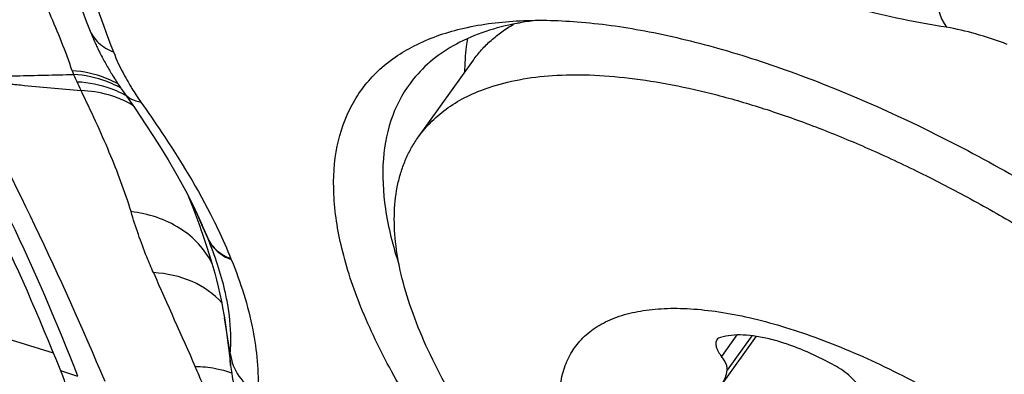
# Model space of a CAD drawing. Units: millimetres. Extents: x 0 to 841, y 0 to 594.
# Drawn here: x 154 to 158, y 210 to 212 of the extents above; entities that cross this region are included whole.
import ezdxf

# ---------------------------------------------------------------- set-up
doc = ezdxf.new("R2010")
doc.units = ezdxf.units.MM
doc.header["$LTSCALE"] = 46.255
for name, color, linetype in [('607087453-000_CL', 7, 'CONTINUOUS'), ('607095079-000_CL', 7, 'CONTINUOUS'), ('RS0834_M4X10_8_CL', 7, 'CONTINUOUS')]:
    doc.layers.add(name, color=color, linetype=linetype)

msp = doc.modelspace()

# ---------------------------------------------------------------- linework, layer by layer
at = {"layer": '607087453-000_CL', "color": 7, "linetype": 'CONTINUOUS'}
for p, q in [((154.1364, 211.7937), (154.1378, 211.7902)), ((154.1378, 211.7902), (154.1408, 211.7826)), ((154.1408, 211.7826), (154.1424, 211.7787)), ((154.1424, 211.7787), (154.1445, 211.7734)), ((154.1445, 211.7734), (154.1468, 211.7679)), ((154.1468, 211.7679), (154.1486, 211.7636)), ((154.1486, 211.7636), (154.1505, 211.7592)), ((154.1505, 211.7592), (154.1518, 211.7562)), ((154.1518, 211.7562), (154.1537, 211.7517)), ((154.1537, 211.7517), (154.1558, 211.7471)), ((154.1558, 211.7471), (154.1579, 211.7424)), ((154.1579, 211.7424), (154.16, 211.7377)), ((154.16, 211.7377), (154.1622, 211.7329)), ((154.1622, 211.7329), (154.1644, 211.7281)), ((154.1644, 211.7281), (154.1667, 211.7233)), ((154.1667, 211.7233), (154.169, 211.7185)), ((154.169, 211.7185), (154.1713, 211.7136)), ((154.1713, 211.7136), (154.1736, 211.7088)), ((154.1736, 211.7088), (154.176, 211.704)), ((154.176, 211.704), (154.1784, 211.6992)), ((154.1784, 211.6992), (154.1808, 211.6945)), ((154.1808, 211.6945), (154.1832, 211.6897)), ((154.1832, 211.6897), (154.1864, 211.6835)), ((154.1864, 211.6835), (154.1896, 211.6774)), ((154.1896, 211.6774), (154.1928, 211.6715)), ((154.1928, 211.6715), (154.1959, 211.6656)), ((154.1959, 211.6656), (154.199, 211.6599)), ((154.199, 211.6599), (154.2021, 211.6543)), ((154.2021, 211.6543), (154.2052, 211.6487)), ((154.2052, 211.6487), (154.2083, 211.6432)), ((154.2083, 211.6432), (154.2114, 211.6378)), ((154.2114, 211.6378), (154.2145, 211.6323)), ((154.2145, 211.6323), (154.2176, 211.627)), ((154.2176, 211.627), (154.2208, 211.6217)), ((154.2208, 211.6217), (154.2239, 211.6165)), ((154.2239, 211.6165), (154.227, 211.6113)), ((154.227, 211.6113), (154.2301, 211.6062)), ((154.2301, 211.6062), (154.2339, 211.5999)), ((154.2339, 211.5999), (154.2378, 211.5938)), ((154.2378, 211.5938), (154.2416, 211.5877)), ((154.2416, 211.5877), (154.2454, 211.5817)), ((154.2454, 211.5817), (154.2491, 211.5759)), ((154.2491, 211.5759), (154.2528, 211.5703)), ((154.2528, 211.5703), (154.2564, 211.5647)), ((154.2564, 211.5647), (154.2599, 211.5594)), ((154.2599, 211.5594), (154.2633, 211.5544)), ((154.2633, 211.5544), (154.2674, 211.5483)), ((154.2674, 211.5483), (154.2713, 211.5427)), ((154.2713, 211.5427), (154.2753, 211.5368)), ((154.2753, 211.5368), (154.3253, 211.4649)), ((154.5878, 211.0002), (154.6001, 210.9666)), ((154.6001, 210.9666), (154.605, 210.9529)), ((154.6111, 210.9706), (154.6111, 210.9706)), ((154.7291, 210.3893), (154.7301, 210.38))]:
    msp.add_line(p, q, dxfattribs=at)
at = {"layer": '607087453-000_CL', "color": 9, "linetype": 'CONTINUOUS'}
for p, q in [((154.5918, 211.0113), (154.5823, 211.0327)), ((154.587, 211.0228), (154.61, 210.9705)), ((154.6136, 210.9621), (154.5918, 211.0113)), ((154.61, 210.9705), (154.6108, 210.9688)), ((154.6108, 210.9688), (154.6339, 210.9164)), ((154.6339, 210.9164), (154.6111, 210.9706)), ((154.6355, 210.9127), (154.6136, 210.9621)), ((154.6354, 210.9127), (154.634, 210.9163)), ((154.733, 210.8263), (154.7316, 210.8296)), ((154.7285, 210.4307), (154.7039, 210.5819)), ((154.0882, 210.3347), (154.0161, 210.3585))]:
    msp.add_line(p, q, dxfattribs=at)
at = {"layer": '607087453-000_CL', "color": 7, "linetype": 'CONTINUOUS'}
for points in [[(153.9816, 212.2487), (153.9939, 212.208), (154.0111, 212.1523), (154.0287, 212.0971), (154.0468, 212.0424), (154.0653, 211.9882), (154.0842, 211.9345), (154.1035, 211.8812), (154.1232, 211.8286), (154.1365, 211.7937)], [(154.3253, 211.4649), (154.3767, 211.3887), (154.4239, 211.3156), (154.467, 211.2456), (154.5057, 211.1792), (154.5404, 211.116), (154.5713, 211.0558), (154.5985, 210.9987), (154.6109, 210.9709)], [(154.5518, 211.0937), (154.5544, 211.0872), (154.5625, 211.0666), (154.5708, 211.0452), (154.5793, 211.023), (154.5878, 211.0002)], [(154.605, 210.9529), (154.6135, 210.9285), (154.622, 210.9035), (154.6305, 210.8779)], [(154.6305, 210.8779), (154.6388, 210.8517), (154.6471, 210.8249), (154.6552, 210.7975), (154.6631, 210.7694), (154.6707, 210.7406), (154.6781, 210.7111), (154.6852, 210.6808), (154.6918, 210.6497), (154.6978, 210.618), (154.7018, 210.595)], [(154.7018, 210.5951), (154.7039, 210.5819), (154.7086, 210.5511), (154.7131, 210.5197), (154.7175, 210.4877), (154.7216, 210.4553)], [(154.7216, 210.4553), (154.7254, 210.4225), (154.7291, 210.3893)], [(154.7301, 210.3804), (154.7331, 210.3561), (154.7385, 210.3248), (154.7455, 210.2929), (154.7543, 210.2604), (154.7648, 210.2273), (154.7771, 210.1935), (154.7825, 210.1801)]]:
    msp.add_lwpolyline(points, dxfattribs=at)
at = {"layer": '607087453-000_CL', "color": 9, "linetype": 'CONTINUOUS'}
for centre, radius, start, end in [((159.5776, 213.7592), 5.7239, 196.4874, 201.0965), ((154.7617, 211.8619), 0.7384, 199.1221, 200.4324), ((156.0198, 212.4821), 2.1386, 204.238, 205.1707), ((150.9716, 210.1104), 3.439, 24.4985, 25.1614), ((154.0438, 211.1733), 0.4455, 61.4194, 62.9888), ((154.055, 211.1642), 0.4383, 60.8077, 63.3909), ((154.1045, 211.1157), 0.4179, 64.1272, 69.2198), ((154.0893, 211.1613), 0.407, 60.2422, 63.4698), ((154.1152, 211.1379), 0.3932, 58.8263, 64.128), ((241.3836, 249.2521), 95.1104, 203.8656, 204.126321), ((152.601, 209.4878), 2.1704, 22.0462, 24.1497), ((154.5888, 209.9473), 0.427, 71.0962, 75.9291), ((154.5942, 209.9637), 0.4098, 69.9689, 71.066)]:
    msp.add_arc(centre, radius, start, end, dxfattribs=at)
at = {"layer": '607087453-000_CL', "color": 7, "linetype": 'CONTINUOUS'}
for centre, radius, start, end in [((156.1485, 210.6862), 1.1528, 99.7907, 100.7592), ((156.1654, 210.5828), 1.2576, 96.6826, 99.7468)]:
    msp.add_arc(centre, radius, start, end, dxfattribs=at)
msp.add_ellipse((142.2885, 193.9799), major_axis=(7.6916, 20.7842), ratio=0.498614, start_param=5.781488, end_param=5.883237, dxfattribs=at)
at = {"layer": '607087453-000_CL', "color": 9, "linetype": 'CONTINUOUS'}
for points, knots in [([(154.064, 211.6201), (154.0359, 211.7014), (153.989, 211.8216), (153.9153, 211.9744), (153.8735, 212.047), (153.8509, 212.081)], [0, 0, 0, 0, 0.507145, 0.759536, 1, 1, 1, 1]), ([(157.7403, 211.8024), (157.678, 211.8124), (157.5512, 211.8351), (157.2883, 211.8959), (157.0909, 211.9586), (156.9587, 212.0074)], [0, 0, 0, 0, 0.233859, 0.477479, 1, 1, 1, 1]), ([(157.6993, 212.0053), (157.6968, 211.9866), (157.6929, 211.9171), (157.711, 211.8441), (157.7403, 211.8024)], [0, 0, 0, 0, 0.269914, 1, 1, 1, 1]), ([(154.1365, 211.7937), (154.1447, 211.7725), (154.1726, 211.7322), (154.2145, 211.7077), (154.2374, 211.699)], [0, 0, 0, 0, 0.482005, 1, 1, 1, 1]), ([(157.9961, 211.7305), (157.9522, 211.7471), (157.8681, 211.7755), (157.7815, 211.7957), (157.7403, 211.8024)], [0, 0, 0, 0, 0.528852, 1, 1, 1, 1]), ([(154.2374, 211.699), (154.2507, 211.6644), (154.2723, 211.6189), (154.2971, 211.5754), (154.3037, 211.5642)], [0, 0, 0, 0, 0.740274, 1, 1, 1, 1]), ([(154.2461, 211.5702), (154.2323, 211.5772), (154.1746, 211.603), (154.1116, 211.6168), (154.064, 211.6201)], [0, 0, 0, 0, 0.244393, 1, 1, 1, 1]), ([(154.0878, 210.3355), (154.0014, 210.5572), (153.8159, 210.9896), (153.5966, 211.4059), (153.4805, 211.6067)], [0, 0, 0, 0, 0.506285, 1, 1, 1, 1]), ([(153.5926, 211.5875), (153.6116, 211.5891), (153.6403, 211.5931), (153.6792, 211.5945), (153.7191, 211.5956), (153.769, 211.5971), (153.849, 211.5992), (153.9493, 211.6017), (154.0296, 211.6034), (154.0698, 211.6042)], [0, 0, 0, 0, 0.119696, 0.181764, 0.244451, 0.369953, 0.495628, 0.747488, 1, 1, 1, 1]), ([(153.5926, 211.5875), (153.702, 211.3847), (153.9149, 210.9654), (154.1071, 210.5361), (154.2006, 210.3154)], [0, 0, 0, 0, 0.490129, 1, 1, 1, 1]), ([(153.5926, 211.5875), (153.6141, 211.5846), (153.6563, 211.5771), (153.7202, 211.5719), (153.7836, 211.5658), (153.9106, 211.5541), (154.0164, 211.5443), (154.101, 211.5364)], [0, 0, 0, 0, 0.12696, 0.251692, 0.376258, 0.500888, 1, 1, 1, 1]), ([(154.2513, 211.556), (154.2376, 211.5629), (154.18, 211.5881), (154.1172, 211.6013), (154.0698, 211.6042)], [0, 0, 0, 0, 0.244168, 1, 1, 1, 1]), ([(154.2711, 211.5254), (154.2571, 211.5324), (154.1978, 211.5579), (154.1331, 211.5702), (154.0843, 211.5725)], [0, 0, 0, 0, 0.242867, 1, 1, 1, 1]), ([(154.3112, 211.0277), (154.2859, 211.1124), (154.2202, 211.2843), (154.1433, 211.4511), (154.101, 211.5364)], [0, 0, 0, 0, 0.481251, 1, 1, 1, 1]), ([(154.2527, 211.5064), (154.241, 211.5109), (154.1919, 211.5271), (154.1401, 211.5349), (154.101, 211.5364)], [0, 0, 0, 0, 0.24344, 1, 1, 1, 1]), ([(154.3037, 211.5642), (154.3074, 211.558), (154.3231, 211.5321), (154.3398, 211.5068), (154.3531, 211.488)], [0, 0, 0, 0, 0.239282, 1, 1, 1, 1]), ([(154.2809, 211.5289), (154.2885, 211.518), (154.3107, 211.4988), (154.3383, 211.4904), (154.3531, 211.488)], [0, 0, 0, 0, 0.471567, 1, 1, 1, 1]), ([(154.3531, 211.488), (154.3825, 211.4461), (154.4923, 211.2868), (154.5933, 211.121), (154.6571, 210.9939)], [0, 0, 0, 0, 0.264843, 1, 1, 1, 1]), ([(154.4054, 210.7711), (154.3957, 210.7932), (154.3601, 210.8771), (154.3304, 210.9635), (154.3112, 211.0277)], [0, 0, 0, 0, 0.264246, 1, 1, 1, 1]), ([(154.6513, 210.8112), (154.6366, 210.8405), (154.5977, 210.896), (154.4893, 210.9853), (154.3832, 211.0195), (154.3112, 211.0277)], [0, 0, 0, 0, 0.235151, 0.479388, 1, 1, 1, 1]), ([(154.6571, 210.9939), (154.664, 210.9801), (154.6905, 210.9261), (154.7149, 210.871), (154.7316, 210.8296)], [0, 0, 0, 0, 0.257442, 1, 1, 1, 1]), ([(154.6339, 210.9164), (154.6425, 210.8968), (154.6703, 210.8601), (154.71, 210.8376), (154.7316, 210.8297)], [0, 0, 0, 0, 0.481963, 1, 1, 1, 1]), ([(154.6355, 210.9127), (154.6441, 210.8931), (154.6717, 210.8564), (154.7114, 210.8342), (154.733, 210.8263)], [0, 0, 0, 0, 0.481839, 1, 1, 1, 1]), ([(154.7194, 210.6282), (154.7158, 210.6503), (154.6963, 210.7474), (154.6644, 210.8418), (154.6355, 210.9127)], [0, 0, 0, 0, 0.226745, 1, 1, 1, 1]), ([(154.733, 210.8263), (154.772, 210.731), (154.8313, 210.5474), (154.8486, 210.3544), (154.8449, 210.2658)], [0, 0, 0, 0, 0.537131, 1, 1, 1, 1]), ([(154.6931, 210.6438), (154.6594, 210.6822), (154.5684, 210.7456), (154.4612, 210.7682), (154.4054, 210.7711)], [0, 0, 0, 0, 0.477371, 1, 1, 1, 1]), ([(154.7285, 210.4307), (154.7298, 210.4455), (154.7334, 210.5114), (154.7277, 210.5777), (154.7194, 210.6282)], [0, 0, 0, 0, 0.225271, 1, 1, 1, 1]), ([(154.7301, 210.3803), (154.7288, 210.3924), (154.7278, 210.4092), (154.7283, 210.426), (154.7285, 210.4307)], [0, 0, 0, 0, 0.723509, 1, 1, 1, 1]), ([(154.7285, 210.4307), (154.7324, 210.3972), (154.7593, 210.3298), (154.8138, 210.2831), (154.8449, 210.2658)], [0, 0, 0, 0, 0.486029, 1, 1, 1, 1]), ([(154.6926, 210.3615), (154.6838, 210.3637), (154.6472, 210.3717), (154.6097, 210.3753), (154.5814, 210.3758)], [0, 0, 0, 0, 0.244359, 1, 1, 1, 1])]:
    msp.add_open_spline(points, degree=3, knots=knots, dxfattribs=at)
at = {"layer": '607087453-000_CL', "color": 7, "linetype": 'CONTINUOUS'}
for points, knots in [([(155.2783, 210.6259), (155.2457, 210.7067), (155.1936, 210.8624), (155.1569, 211.0919), (155.1686, 211.2989), (155.2311, 211.4795), (155.3448, 211.627), (155.505, 211.7359), (155.7053, 211.8053), (155.8529, 211.8247), (155.9314, 211.8292)], [0, 0, 0, 0, 0.154926, 0.291125, 0.411173, 0.520251, 0.625949, 0.736802, 0.859961, 1, 1, 1, 1]), ([(155.9314, 211.8292), (156.0167, 211.8342), (156.1981, 211.8303), (156.4816, 211.7904), (156.7875, 211.7169), (157.2323, 211.5711), (157.8081, 211.3116), (158.2527, 211.0474), (158.4751, 210.8993)], [0, 0, 0, 0, 0.093256, 0.19745, 0.312137, 0.436397, 0.708149, 1, 1, 1, 1]), ([(155.9333, 211.8188), (155.8455, 211.8021), (155.7193, 211.7625), (155.5782, 211.6699), (155.5222, 211.614), (155.4981, 211.5842)], [0, 0, 0, 0, 0.532395, 0.771333, 1, 1, 1, 1]), ([(155.7268, 211.7556), (155.7246, 211.7442), (155.717, 211.6972), (155.7141, 211.6495), (155.7141, 211.6134)], [0, 0, 0, 0, 0.24227, 1, 1, 1, 1]), ([(155.4981, 211.5842), (155.4614, 211.5388), (155.4011, 211.4315), (155.3634, 211.2422), (155.3754, 211.0286), (155.4126, 210.8824), (155.4375, 210.8064)], [0, 0, 0, 0, 0.215478, 0.445604, 0.704363, 1, 1, 1, 1]), ([(157.3355, 208.4102), (157.0965, 208.5694), (156.6452, 208.9075), (156.1405, 209.3821), (155.7962, 209.7775), (155.5812, 210.0649), (155.4072, 210.345), (155.3154, 210.5338), (155.2783, 210.6259)], [0, 0, 0, 0, 0.281423, 0.55136, 0.677254, 0.794813, 0.902713, 1, 1, 1, 1]), ([(154.0106, 209.524), (154.0313, 209.6019), (154.0631, 209.7548), (154.0817, 209.9782), (154.0692, 210.1802), (154.0381, 210.304), (154.0161, 210.3585)], [0, 0, 0, 0, 0.28551, 0.552133, 0.791902, 1, 1, 1, 1])]:
    msp.add_open_spline(points, degree=3, knots=knots, dxfattribs=at)
at = {"layer": '607095079-000_CL', "color": 9, "linetype": 'CONTINUOUS'}
msp.add_line((153.9857, 210.4325), (141.921, 214.1897), dxfattribs=at)
for points, knots in [([(161.6687, 237.9632), (159.9952, 236.9227), (157.5265, 235.2072), (154.3501, 232.6796), (151.1113, 229.8745), (147.1411, 225.9972), (142.5889, 220.8645), (138.2431, 215.2542), (134.1532, 209.2301), (130.3658, 202.861), (126.9242, 196.2196), (123.8678, 189.3818), (121.2315, 182.4257), (119.0453, 175.4307), (117.3342, 168.4767), (116.1177, 161.643), (115.4096, 155.0069), (115.2181, 148.6444), (115.4432, 144.5118), (115.6506, 142.5138)], [0, 0, 0, 0, 0.053515, 0.081486, 0.110224, 0.169843, 0.232039, 0.296393, 0.362436, 0.429656, 0.497515, 0.565463, 0.632947, 0.699422, 0.764369, 0.827302, 0.887785, 0.945448, 1, 1, 1, 1]), ([(201.5328, 237.5306), (199.7209, 236.6915), (197.0287, 235.2618), (193.5337, 233.0842), (189.9378, 230.6167), (185.473, 227.1177), (180.2661, 222.3663), (175.1883, 217.0517), (170.2881, 211.2247), (165.6119, 204.9408), (161.2046, 198.26), (157.1083, 191.2462), (153.3621, 183.9665), (150.0019, 176.4905), (147.0599, 168.8899), (144.5642, 161.2373), (142.5388, 153.6061), (141.0028, 146.0689), (139.971, 138.6979), (139.4533, 131.5629), (139.4548, 124.7318), (139.9759, 118.2687), (141.0125, 112.2349), (142.3197, 107.5374), (143.6251, 104.0609), (145.0483, 100.8805), (146.7266, 97.9336), (148.6625, 95.2805), (150.2035, 93.4826), (151.8503, 91.8533), (153.599, 90.3968), (155.4453, 89.1168), (157.3847, 88.0168), (159.4122, 87.0994), (161.5227, 86.3672), (163.7107, 85.8217), (165.9707, 85.4644), (168.297, 85.2959), (170.6839, 85.3164), (173.1255, 85.5255), (175.6158, 85.9227), (178.1492, 86.5068), (181.6311, 87.5491), (184.2059, 88.5852), (185.9065, 89.3728)], [0, 0, 0, 0, 0.028944, 0.044092, 0.059681, 0.092142, 0.126224, 0.161777, 0.198614, 0.23652, 0.275257, 0.314573, 0.354203, 0.393879, 0.43333, 0.472289, 0.5105, 0.547719, 0.583724, 0.618317, 0.651334, 0.682652, 0.712195, 0.739951, 0.753181, 0.765992, 0.790439, 0.802149, 0.813562, 0.824725, 0.835689, 0.84651, 0.857249, 0.867966, 0.878724, 0.889586, 0.90061, 0.911851, 0.923358, 0.935175, 0.94734, 0.959884, 0.972832, 1, 1, 1, 1]), ([(201.4374, 237.0438), (199.6379, 236.2104), (196.9641, 234.7905), (193.493, 232.6277), (189.9216, 230.1771), (185.4874, 226.7021), (180.3161, 221.9832), (175.273, 216.7049), (170.4063, 210.9177), (165.7622, 204.6768), (161.385, 198.0417), (157.3167, 191.0759), (153.5961, 183.8459), (150.2589, 176.4211), (147.337, 168.8725), (144.8584, 161.2723), (142.8468, 153.6932), (141.3213, 146.2076), (140.2966, 138.8869), (139.7824, 131.8007), (139.7839, 125.0163), (140.3015, 118.5974), (141.331, 112.6049), (142.6292, 107.9395), (143.9257, 104.4869), (145.3392, 101.3282), (147.006, 98.4014), (148.9287, 95.7664), (150.4591, 93.9808), (152.0946, 92.3627), (153.8314, 90.9162), (155.6651, 89.645), (157.5912, 88.5524), (159.6048, 87.6413), (161.7009, 86.9141), (163.8739, 86.3724), (166.1185, 86.0175), (168.4289, 85.8502), (170.7994, 85.8705), (173.2243, 86.0782), (175.6977, 86.4727), (178.2137, 87.0527), (181.6718, 88.0879), (184.2289, 89.1169), (185.918, 89.8991)], [0, 0, 0, 0, 0.028944, 0.044092, 0.059681, 0.092142, 0.126224, 0.161777, 0.198614, 0.23652, 0.275257, 0.314573, 0.354203, 0.393879, 0.43333, 0.472289, 0.5105, 0.547719, 0.583724, 0.618317, 0.651334, 0.682652, 0.712195, 0.739951, 0.753181, 0.765992, 0.790439, 0.802149, 0.813562, 0.824725, 0.835689, 0.84651, 0.857249, 0.867966, 0.878724, 0.889586, 0.90061, 0.911851, 0.923358, 0.935175, 0.94734, 0.959884, 0.972832, 1, 1, 1, 1]), ([(197.8945, 225.077), (196.4127, 224.3907), (193.4335, 222.8085), (189.0848, 219.9499), (184.7606, 216.5613), (180.5023, 212.6754), (176.3497, 208.3291), (172.3422, 203.5636), (168.518, 198.4246), (164.9137, 192.961), (161.5636, 187.225), (158.4999, 181.2716), (155.752, 175.1577), (153.346, 168.9418), (151.305, 162.6835), (149.6485, 156.4425), (148.3924, 150.2786), (147.5486, 144.2504), (147.1252, 138.4154), (147.1264, 132.8288), (147.5526, 127.5432), (148.4003, 122.6085), (149.6632, 118.0706), (151.3308, 113.9727), (153.0733, 110.913), (154.6566, 108.7432), (155.9168, 107.2729), (157.2636, 105.9404), (158.6937, 104.7493), (160.2036, 103.7025), (161.7897, 102.8028), (163.4478, 102.0526), (165.1738, 101.4538), (166.9631, 101.0077), (168.8114, 100.7155), (170.714, 100.5777), (173.3517, 100.6002), (176.0507, 100.9407), (178.771, 101.5679), (181.6188, 102.4204), (183.7243, 103.2677), (185.1151, 103.9118)], [0, 0, 0, 0, 0.028945, 0.059676, 0.092137, 0.126221, 0.161776, 0.198614, 0.236521, 0.275259, 0.314576, 0.354208, 0.393886, 0.433338, 0.472299, 0.510511, 0.547731, 0.583737, 0.618332, 0.65135, 0.682669, 0.712213, 0.73997, 0.766, 0.790447, 0.802157, 0.813571, 0.824735, 0.835699, 0.846521, 0.857259, 0.867977, 0.878736, 0.889598, 0.900623, 0.911864, 0.923371, 0.947338, 0.959883, 0.972831, 1, 1, 1, 1]), ([(197.7354, 224.2656), (196.2743, 223.5889), (193.3366, 222.0288), (189.0485, 219.2099), (184.7847, 215.8686), (180.5857, 212.0368), (176.4909, 207.7511), (172.5393, 203.0521), (168.7684, 197.9847), (165.2143, 192.5972), (161.911, 186.9412), (158.89, 181.0707), (156.1803, 175.042), (153.8078, 168.9128), (151.7953, 162.7416), (150.1619, 156.5877), (148.9233, 150.5096), (148.0912, 144.5655), (147.6737, 138.8118), (147.6749, 133.303), (148.0952, 128.0912), (148.9311, 123.2252), (150.1764, 118.7505), (151.8208, 114.7098), (153.5389, 111.6927), (155.1002, 109.5531), (156.3428, 108.1033), (157.6708, 106.7895), (159.081, 105.6149), (160.5699, 104.5827), (162.1338, 103.6956), (163.7689, 102.9558), (165.4708, 102.3653), (167.2352, 101.9255), (169.0577, 101.6374), (170.9338, 101.5015), (173.5347, 101.5237), (176.1961, 101.8594), (178.8785, 102.4779), (181.6866, 103.3184), (183.7628, 104.1539), (185.1342, 104.7891)], [0, 0, 0, 0, 0.028945, 0.059676, 0.092137, 0.126221, 0.161776, 0.198614, 0.236521, 0.275259, 0.314576, 0.354208, 0.393886, 0.433338, 0.472299, 0.510511, 0.547731, 0.583737, 0.618332, 0.65135, 0.682669, 0.712213, 0.73997, 0.766, 0.790447, 0.802157, 0.813571, 0.824735, 0.835699, 0.846521, 0.857259, 0.867977, 0.878736, 0.889598, 0.900623, 0.911864, 0.923371, 0.947338, 0.959883, 0.972831, 1, 1, 1, 1])]:
    msp.add_open_spline(points, degree=3, knots=knots, dxfattribs=at)
at = {"layer": 'RS0834_M4X10_8_CL', "color": 7, "linetype": 'CONTINUOUS'}
for p, q in [((155.5197, 211.3419), (155.7508, 211.6646)), ((156.9399, 210.5035), (156.796, 210.3025))]:
    msp.add_line(p, q, dxfattribs=at)
at = {"layer": 'RS0834_M4X10_8_CL', "color": 9, "linetype": 'CONTINUOUS'}
for p, q in [((156.859, 210.5091), (156.7945, 210.419)), ((156.9222, 210.5059), (156.8183, 210.3608))]:
    msp.add_line(p, q, dxfattribs=at)
at = {"layer": 'RS0834_M4X10_8_CL', "color": 7, "linetype": 'CONTINUOUS'}
for points, knots in [([(155.7508, 211.6646), (155.7616, 211.6797), (155.785, 211.7088), (155.8251, 211.7486), (155.8702, 211.7846), (155.9029, 211.8056), (155.9199, 211.8154)], [0, 0, 0, 0, 0.243872, 0.490251, 0.74155, 1, 1, 1, 1]), ([(155.8166, 211.5498), (155.8578, 211.5637), (155.9463, 211.5859), (156.0882, 211.6027), (156.2438, 211.6043), (156.4117, 211.5907), (156.5907, 211.5622), (156.7796, 211.5189), (156.9768, 211.4611), (157.1807, 211.3894), (157.3899, 211.3042), (157.6025, 211.2062), (157.8171, 211.0963), (158.0318, 210.9752), (158.245, 210.8439), (158.455, 210.7035), (158.6601, 210.555), (158.8588, 210.3996), (159.0494, 210.2387), (159.2304, 210.0733), (159.4004, 209.9049), (159.5582, 209.7348), (159.7023, 209.5643), (159.8318, 209.3947), (159.9456, 209.2274), (160.0427, 209.0637), (160.1226, 208.9048), (160.1845, 208.752), (160.2279, 208.6063), (160.2525, 208.4689), (160.258, 208.3407), (160.2462, 208.2406), (160.2266, 208.1671), (160.2074, 208.1159), (160.1835, 208.0678), (160.1644, 208.0378), (160.1541, 208.0234)], [0, 0, 0, 0, 0.020872, 0.04366, 0.068503, 0.095451, 0.124484, 0.155526, 0.188456, 0.223121, 0.259335, 0.29689, 0.335561, 0.375106, 0.415272, 0.455799, 0.496422, 0.536876, 0.576896, 0.616225, 0.654612, 0.691819, 0.727626, 0.76183, 0.794254, 0.824752, 0.853215, 0.879583, 0.903851, 0.926093, 0.946475, 0.965281, 0.974229, 0.982949, 0.991514, 1, 1, 1, 1]), ([(155.5197, 211.3419), (155.5365, 211.3654), (155.575, 211.4102), (155.6446, 211.4675), (155.7258, 211.515), (155.7854, 211.5392), (155.8166, 211.5498)], [0, 0, 0, 0, 0.236171, 0.478168, 0.7313, 1, 1, 1, 1]), ([(159.8571, 207.8155), (159.8159, 207.8016), (159.7274, 207.7794), (159.5855, 207.7626), (159.43, 207.761), (159.2621, 207.7745), (159.083, 207.8031), (158.8942, 207.8464), (158.697, 207.9041), (158.493, 207.9759), (158.2839, 208.0611), (158.0712, 208.159), (157.8567, 208.269), (157.6419, 208.3901), (157.4287, 208.5214), (157.2187, 208.6618), (157.0136, 208.8103), (156.815, 208.9656), (156.6244, 209.1266), (156.4434, 209.2919), (156.2733, 209.4604), (156.1156, 209.6305), (155.9714, 209.801), (155.842, 209.9706), (155.7282, 210.1379), (155.631, 210.3016), (155.5512, 210.4605), (155.4893, 210.6133), (155.4458, 210.759), (155.4212, 210.8964), (155.4157, 211.0246), (155.4276, 211.1247), (155.4471, 211.1982), (155.4663, 211.2494), (155.4903, 211.2975), (155.5094, 211.3275), (155.5197, 211.3419)], [0, 0, 0, 0, 0.020872, 0.04366, 0.068503, 0.095451, 0.124484, 0.155526, 0.188456, 0.223121, 0.259335, 0.29689, 0.335561, 0.375106, 0.415272, 0.455799, 0.496422, 0.536876, 0.576896, 0.616225, 0.654612, 0.691819, 0.727626, 0.76183, 0.794254, 0.824752, 0.853215, 0.879583, 0.903851, 0.926093, 0.946475, 0.965281, 0.974229, 0.982949, 0.991514, 1, 1, 1, 1]), ([(156.3646, 210.5877), (156.3934, 210.5975), (156.4558, 210.6125), (156.5562, 210.6225), (156.6668, 210.6208), (156.7866, 210.6076), (156.9145, 210.5829), (157.0493, 210.547), (157.1898, 210.5002), (157.3346, 210.443), (157.4823, 210.376), (157.6316, 210.2997), (157.781, 210.2148), (157.929, 210.1223), (158.0743, 210.0229), (158.2155, 209.9177), (158.3512, 209.8076), (158.48, 209.6937), (158.6008, 209.577), (158.7125, 209.4588), (158.8139, 209.3402), (158.9041, 209.2221), (158.9822, 209.1059), (159.0475, 208.9926), (159.0994, 208.8832), (159.1374, 208.7787), (159.1612, 208.6801), (159.1703, 208.5882), (159.1655, 208.5163), (159.1538, 208.4638), (159.1415, 208.4274), (159.1255, 208.3934), (159.1059, 208.3619), (159.0827, 208.3328), (159.0561, 208.3065), (159.026, 208.2828), (158.9806, 208.2544), (158.9428, 208.2381), (158.9165, 208.2292)], [0, 0, 0, 0, 0.021823, 0.045866, 0.072286, 0.10112, 0.132318, 0.165756, 0.201256, 0.238596, 0.277521, 0.317747, 0.358968, 0.400865, 0.443108, 0.48536, 0.527286, 0.568554, 0.608845, 0.647852, 0.68529, 0.720901, 0.754462, 0.785791, 0.814763, 0.84132, 0.865496, 0.887439, 0.907449, 0.916883, 0.926028, 0.934973, 0.943812, 0.952645, 0.961573, 0.970691, 0.980088, 1, 1, 1, 1]), ([(158.9165, 208.2292), (158.8877, 208.2195), (158.8254, 208.2044), (158.725, 208.1945), (158.6144, 208.1962), (158.4946, 208.2094), (158.3667, 208.2341), (158.2319, 208.27), (158.0914, 208.3168), (157.9466, 208.3739), (157.7988, 208.441), (157.6495, 208.5173), (157.5002, 208.6022), (157.3521, 208.6947), (157.2068, 208.7941), (157.0657, 208.8993), (156.93, 209.0094), (156.8011, 209.1233), (156.6803, 209.2399), (156.5687, 209.3582), (156.4673, 209.4768), (156.3771, 209.5948), (156.299, 209.711), (156.2336, 209.8244), (156.1817, 209.9338), (156.1437, 210.0382), (156.12, 210.1369), (156.1108, 210.2288), (156.1157, 210.3007), (156.1274, 210.3532), (156.1397, 210.3896), (156.1557, 210.4236), (156.1753, 210.4551), (156.1984, 210.4841), (156.2251, 210.5105), (156.2552, 210.5342), (156.3006, 210.5626), (156.3384, 210.5789), (156.3646, 210.5877)], [0, 0, 0, 0, 0.021823, 0.045866, 0.072286, 0.10112, 0.132318, 0.165756, 0.201256, 0.238596, 0.277521, 0.317747, 0.358968, 0.400865, 0.443108, 0.48536, 0.527286, 0.568554, 0.608845, 0.647852, 0.68529, 0.720901, 0.754462, 0.785791, 0.814763, 0.84132, 0.865496, 0.887439, 0.907449, 0.916883, 0.926028, 0.934973, 0.943812, 0.952645, 0.961573, 0.970691, 0.980088, 1, 1, 1, 1]), ([(156.7906, 210.4991), (156.7875, 210.4982), (156.7816, 210.4957), (156.7769, 210.4913), (156.7752, 210.4889)], [0, 0, 0, 0, 0.52532, 1, 1, 1, 1]), ([(157.2777, 210.3763), (157.2544, 210.3894), (157.208, 210.4139), (157.1381, 210.4457), (157.0701, 210.4716), (157.005, 210.4911), (156.9437, 210.5039), (156.8873, 210.5099), (156.8365, 210.509), (156.805, 210.5033), (156.7906, 210.4991)], [0, 0, 0, 0, 0.156343, 0.306525, 0.448775, 0.581544, 0.703589, 0.814074, 0.912715, 1, 1, 1, 1]), ([(156.7752, 210.4889), (156.7739, 210.487), (156.7717, 210.4829), (156.7702, 210.4757), (156.7704, 210.4677), (156.7723, 210.4589), (156.7756, 210.4495), (156.7824, 210.4357), (156.7893, 210.4256), (156.7945, 210.419)], [0, 0, 0, 0, 0.087312, 0.180164, 0.282934, 0.398407, 0.527951, 0.671862, 1, 1, 1, 1]), ([(156.8183, 210.3608), (156.8188, 210.3648), (156.8183, 210.374), (156.8137, 210.3882), (156.8057, 210.4036), (156.7985, 210.4138), (156.7945, 210.419)], [0, 0, 0, 0, 0.191688, 0.421188, 0.691481, 1, 1, 1, 1]), ([(157.3834, 210.2705), (157.3817, 210.275), (157.3773, 210.2843), (157.3685, 210.2981), (157.3574, 210.3122), (157.3394, 210.3315), (157.3133, 210.354), (157.2899, 210.3694), (157.2777, 210.3763)], [0, 0, 0, 0, 0.095362, 0.203124, 0.321932, 0.449806, 0.722677, 1, 1, 1, 1]), ([(156.796, 210.3025), (156.8019, 210.3108), (156.8119, 210.3295), (156.8168, 210.3501), (156.8183, 210.3608)], [0, 0, 0, 0, 0.486988, 1, 1, 1, 1])]:
    msp.add_open_spline(points, degree=3, knots=knots, dxfattribs=at)

doc.saveas('drawing.dxf')
